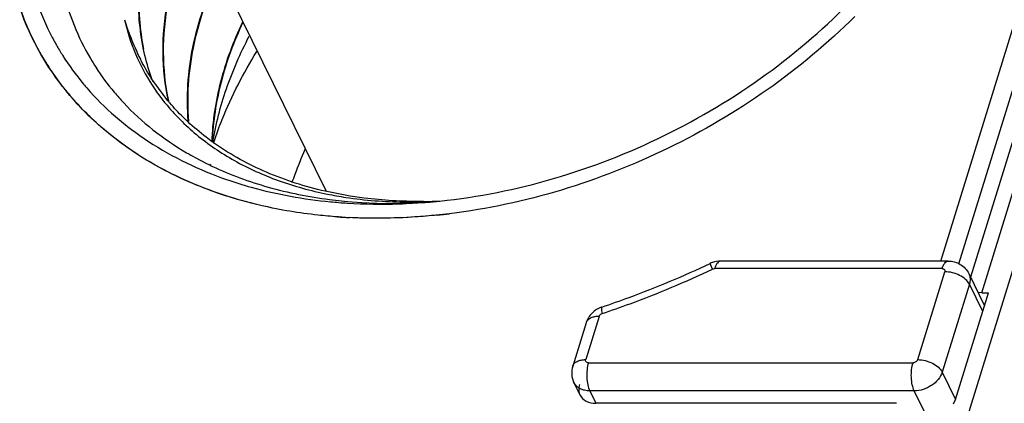
# Model space of a CAD drawing. Units: inches. Extents: x 0 to 16.5, y 0 to 11.7.
# Drawn here: x 13.6 to 13.9, y 6.7 to 6.8 of the extents above; entities that cross this region are included whole.
import ezdxf

# ---------------------------------------------------------------- set-up
doc = ezdxf.new("R2010")
doc.units = ezdxf.units.IN
doc.header["$LTSCALE"] = 0.9094488189
doc.header["$MEASUREMENT"] = 0
doc.layers.get('0').update_dxf_attribs({"linetype": 'CONTINUOUS'})

msp = doc.modelspace()

# ---------------------------------------------------------------- linework, layer by layer
at = {"color": 9, "linetype": 'Continuous'}
for p, q in [((14.2712168054, 8.0290619895), (13.5793264488, 5.7901039748)), ((13.9331506127, 7.0063404851), (13.8488616466, 6.7335812911)), ((13.8543067591, 6.7329270387), (13.9383991942, 7.005050258300001)), ((13.942422416, 7.003010564199999), (13.8577406536, 6.728980280599999)), ((13.8610247007, 6.7243785918), (13.9467962339, 7.0019353751)), ((13.5832917438, 6.7952379612), (13.5831632158, 6.795466130199999)), ((13.5832917438, 6.7952379612), (13.5831857844, 6.795478021799999)), ((13.5900321209, 6.7851549064), (13.5858746186, 6.7909814968)), ((13.671342109, 6.746745325499999), (13.6710026465, 6.7467691973)), ((13.7816327882, 6.7313503818), (13.7809147569, 6.7330205373)), ((13.7816327882, 6.7313503818), (13.7822713314, 6.731499605800001)), ((13.849350359, 6.731499605800001), (13.7822713314, 6.731499605800001)), ((13.8421469782, 6.704669117100001), (13.8501523212, 6.7305744166)), ((13.8573930861, 6.7269034916), (13.8493877431, 6.7009981921)), ((13.8613562285, 6.7188274565), (13.8573930861, 6.7269034916)), ((13.7481759676, 6.7174094076), (13.7442389202, 6.704669118200001)), ((13.7450408824, 6.703743929), (13.8407732057, 6.7037439279)), ((13.8493877431, 6.7009981921), (13.8533508855, 6.692922157100001)), ((13.8411451085, 6.6954470565), (13.7454127851, 6.6954470576)), ((13.7454127851, 6.6954470576), (13.7472142135, 6.6917761326)), ((13.8443706354, 6.6888741238), (13.8411451085, 6.6954470565))]:
    msp.add_line(p, q, dxfattribs=at)
at = {"color": 7, "linetype": 'Continuous'}
for p, q in [((13.6216138494, 6.8482037277), (13.6675490351, 6.7545976608)), ((13.6081731891, 6.804938337899999), (13.6095940503, 6.7998435389)), ((13.621022481, 6.781037048300001), (13.6168266214, 6.7866239439)), ((13.634543901, 6.768951911799999), (13.6344115744, 6.7690384189)), ((13.6343297233, 6.7687626161), (13.6342023913, 6.7688539932)), ((13.6290156815, 6.7642878034), (13.6324247901, 6.7625131077)), ((13.6332789046, 6.762095160399999), (13.6334474817, 6.762013882200001)), ((13.6334849773, 6.762323393), (13.6336540464, 6.7622432804)), ((13.67481131, 6.7528878061), (13.6673836086, 6.7543313271)), ((13.6686900802, 6.7518944102), (13.6739825176, 6.751318260700001)), ((13.6789494557, 6.752297896900001), (13.67481131, 6.7528878061)), ((13.6851610925, 6.7516793498), (13.6789494557, 6.752297896900001)), ((13.6739825176, 6.751318260700001), (13.6781772857, 6.7510059653)), ((13.6781772857, 6.7510059653), (13.6848113388, 6.750760484700001)), ((13.6912550065, 6.7506937864), (13.6964264623, 6.751005476900001)), ((13.8511517873, 6.7337341926), (13.7840727597, 6.7337341926)), ((13.8572277601, 6.7300254478), (13.8618843228, 6.7205363705)), ((13.8533508855, 6.692922157100001), (13.863071659, 6.7243785917)), ((13.8610247007, 6.7243785918), (13.8599590716, 6.7244454664)), ((13.8610247007, 6.7243785918), (13.863071659, 6.7243785917)), ((13.7443351469, 6.7154820695), (13.7403980995, 6.7027417802)), ((13.742572529, 6.694195606699999), (13.740766338, 6.697876237000001)), ((13.8359428753, 6.691776131599999), (13.7472142135, 6.6917761326)), ((13.852749549, 6.6915931006), (13.8533508855, 6.692922157100001))]:
    msp.add_line(p, q, dxfattribs=at)
for centre, radius, start, end in [((13.6538690508, 6.835106664900001), 0.0810579952, 199.1706987091, 208.9999825815), ((13.672708518, 6.8253031335), 0.0676722511, 197.513559792, 201.9786847519), ((13.6556970331, 6.8360077691), 0.0777838059, 207.8106299434, 209.2714888752), ((13.6705866302, 6.8227372674), 0.06476351429999999, 200.5818553969, 207.0350291572), ((13.6557293091, 6.83602581), 0.0778207818, 209.2714564922, 209.7096634469), ((13.6583922102, 6.8379211797), 0.08109402269999999, 219.8923508914, 220.919428306), ((13.6630617711, 6.8321141925), 0.0755627684, 220.0104466728, 223.1994707411), ((13.6692775037, 6.8200892449), 0.0631390623, 217.9260150286, 219.0439319451), ((13.6728470941, 6.8243817438), 0.06756147679999999, 219.9081929868, 220.6369429641), ((13.679481065, 6.831816098099999), 0.0775524677, 234.3943038254, 235.0284500399), ((13.6733761041, 6.8454581487), 0.0925012002, 239.5766191323, 241.3429450173), ((13.675749014, 6.8499685066), 0.0975983359, 243.6468061053, 244.2050347925), ((13.6761601558, 6.8508205845), 0.098544421, 244.3142006614, 244.7719706295), ((13.6837240928, 6.9180925895), 0.1675681174, 271.8590045121, 272.5758776189), ((13.6926359451, 6.889056275), 0.1379336084, 269.1649939886, 270.5374560925999), ((13.6926108446, 6.8921300609), 0.1410074946, 270.5359390647, 271.5098813699), ((13.6925422177, 6.8947186936), 0.1435970368, 271.510038711, 272.5484014048001), ((13.695108485, 6.8927156643), 0.1414039018, 270.506332992, 271.5499619187), ((13.6833834777, 6.9238486054), 0.1733345508, 274.315440871, 274.6090505604), ((13.6832068441, 6.9259639078), 0.1754572065, 274.611037413, 275.897687262), ((13.6950454701, 6.8950820663), 0.1437711426, 271.5495569798, 272.460975665), ((13.6822533809, 6.9046425698), 0.1582735302, 265.9237479921, 267.2206803305), ((13.681660661, 6.9303747836), 0.1840443062, 275.851231666, 277.0058373802)]:
    msp.add_arc(centre, radius, start, end, dxfattribs=at)
at = {"color": 9, "linetype": 'Continuous'}
for centre, radius, start, end in [((13.6534166592, 6.8348897722), 0.0805591079, 209.0239580984, 209.2995336794), ((13.653508531, 6.8349419005), 0.0806647382, 209.4859002179, 210.2319542185), ((13.6539023226, 6.8351749222), 0.08112229879999999, 210.2341116499, 213.0093103512), ((13.6558788616, 6.836596535700001), 0.0835585692, 217.9981181297, 220.6723692117), ((13.6565175818, 6.8371407222), 0.0843976699, 220.6699678494, 220.9190665867), ((13.746187711, 6.714909398300001), 0.0019390651, 156.628956745, 162.8223888967)]:
    msp.add_arc(centre, radius, start, end, dxfattribs=at)
at = {"color": 7, "linetype": 'Continuous'}
for points, knots in [([(13.6157850568, 6.8331139919), (13.614011063, 6.826983106599999), (13.6117936373, 6.814653373400001), (13.6126412709, 6.8021146976), (13.613868968, 6.7962153646)], [0, 0, 0, 0, 0.5143719305, 1, 1, 1, 1]), ([(13.6138447019, 6.796154827300001), (13.6126134574, 6.8019901628), (13.6117219655, 6.814387495599999), (13.613841777, 6.8265964848), (13.6155566725, 6.832669946)], [0, 0, 0, 0, 0.4858607762, 1, 1, 1, 1]), ([(13.5790663176, 6.8225019503), (13.5797889508, 6.818521312200001), (13.5818175892, 6.8106905482), (13.5850273728, 6.803263469299999), (13.5868976899, 6.7997176764)], [0, 0, 0, 0, 0.5022885763, 1, 1, 1, 1]), ([(13.6270359933, 6.7751087353), (13.6267363386, 6.778660596), (13.6266810541, 6.785945916699999), (13.6287024846, 6.8009091574), (13.6325386865, 6.811914196699999), (13.6358888893, 6.8189698677)], [0, 0, 0, 0, 0.2366242712, 0.4814975464, 1, 1, 1, 1]), ([(13.6359560959, 6.8188425835), (13.6326107858, 6.8117981071), (13.6287782209, 6.8008113934), (13.6267505881, 6.7858722961), (13.6267991823, 6.7785977808), (13.6270946299, 6.775050783999999)], [0, 0, 0, 0, 0.5184796113, 0.7633612584, 1, 1, 1, 1]), ([(13.5900838923, 6.813766258999999), (13.5909091163, 6.8102022112), (13.5930877589, 6.803205617200001), (13.5963094803, 6.7966230836), (13.5981525316, 6.793486290900001)], [0, 0, 0, 0, 0.501381741, 1, 1, 1, 1]), ([(13.6211512458, 6.7810146269), (13.6201347365, 6.7856651982), (13.6190879136, 6.795415825), (13.6200122872, 6.8051630848), (13.6209110673, 6.8100466553)], [0, 0, 0, 0, 0.4894498772, 1, 1, 1, 1]), ([(13.6210388564, 6.810269595), (13.6201114644, 6.805352442699999), (13.619146595, 6.795534661900001), (13.6201697532, 6.7857069179), (13.6211829189, 6.7810200271)], [0, 0, 0, 0, 0.5106487561, 1, 1, 1, 1]), ([(13.7012354907, 6.7514354023), (13.7125593059, 6.7526047315), (13.7353240432, 6.7571866172), (13.7678593932, 6.7698730785), (13.7978139645, 6.787826847000001), (13.8153793309, 6.803018716), (13.8232399397, 6.811255675)], [0, 0, 0, 0, 0.246687786, 0.4999741262, 0.7532736301, 1, 1, 1, 1]), ([(13.6340346668, 6.769022554299999), (13.634238669, 6.7749271211), (13.6361068587, 6.7870956474), (13.6403959783, 6.7986027858), (13.6430946907, 6.804286360700001)], [0, 0, 0, 0, 0.4842761637, 1, 1, 1, 1]), ([(13.6431618656, 6.8041590578), (13.640469107, 6.7984887724), (13.636186848, 6.787008898300001), (13.6343131237, 6.7748697986), (13.6341027024, 6.7689782611)], [0, 0, 0, 0, 0.5156867627, 1, 1, 1, 1]), ([(13.8236284671, 6.8058987962), (13.8077154297, 6.7900518501), (13.7701499212, 6.763881145499999), (13.7263788279, 6.7504406366), (13.7041086306, 6.7477046018)], [0, 0, 0, 0, 0.5002239759, 1, 1, 1, 1]), ([(13.6095940503, 6.7998435389), (13.6106818287, 6.7965043394), (13.6134449391, 6.7899895828), (13.6173071504, 6.784060977799999), (13.6194730901, 6.781281235900001)], [0, 0, 0, 0, 0.4991440541, 1, 1, 1, 1]), ([(13.6342676134, 6.76892251), (13.6351541387, 6.774219940499999), (13.6379546036, 6.7849433691), (13.642399889, 6.795080338200001), (13.6450225271, 6.8000881614)], [0, 0, 0, 0, 0.4872138429, 1, 1, 1, 1]), ([(13.5979817172, 6.7763372573), (13.5964857224, 6.7777823107), (13.5907824313, 6.7836930621), (13.5859479708, 6.7904468124), (13.5829741188, 6.795808990499999)], [0, 0, 0, 0, 0.2532948179, 1, 1, 1, 1]), ([(13.5881382296, 6.7974574287), (13.5887174734, 6.7964423036), (13.5911343346, 6.792419634600001), (13.5939130298, 6.788615132599999), (13.5961727581, 6.7859117548)], [0, 0, 0, 0, 0.2490859365, 1, 1, 1, 1]), ([(13.6166378605, 6.7866064938), (13.6163453561, 6.7873790677), (13.6152306864, 6.7905046031), (13.6143591646, 6.7937165937), (13.6138447019, 6.796154827300001)], [0, 0, 0, 0, 0.2489722896, 1, 1, 1, 1]), ([(13.6345415373, 6.768754952), (13.6353045221, 6.771035693), (13.6387362163, 6.780318705), (13.6432936527, 6.789173470700001), (13.6472257631, 6.7955462436)], [0, 0, 0, 0, 0.2430937204, 1, 1, 1, 1]), ([(13.5981525316, 6.793486290900001), (13.5986654996, 6.7926132418), (13.6007985956, 6.7891519491), (13.6032238331, 6.785871215499999), (13.605186189, 6.783532827999999)], [0, 0, 0, 0, 0.249083806, 1, 1, 1, 1]), ([(13.6168266214, 6.7866239439), (13.6164659667, 6.7871611413), (13.6150583039, 6.7893265623), (13.613779789, 6.791575957999999), (13.6128999028, 6.7932999735)], [0, 0, 0, 0, 0.2505355397, 1, 1, 1, 1]), ([(13.5971150194, 6.784804832000001), (13.5997162945, 6.781803853), (13.6054420712, 6.7761021466), (13.6187293991, 6.7661111991), (13.6302691568, 6.7606050548), (13.6383339419, 6.757794719800001)], [0, 0, 0, 0, 0.2394299592, 0.4851185258, 1, 1, 1, 1]), ([(13.6079784057, 6.780388426900001), (13.6106455478, 6.777547488300001), (13.6165081765, 6.7721881296), (13.6230740455, 6.767726350599999), (13.62653482, 6.765693707100001)], [0, 0, 0, 0, 0.4926164233, 1, 1, 1, 1]), ([(13.6202397178, 6.7803169338), (13.622976184, 6.7769428859), (13.6292862546, 6.7706208478), (13.6406176717, 6.7629502373), (13.6536933872, 6.7570724836), (13.6631403149, 6.7544851379), (13.6680466643, 6.753492375)], [0, 0, 0, 0, 0.2333390612, 0.4760839345, 0.7311282456999999, 1, 1, 1, 1]), ([(13.6268766547, 6.774859425599999), (13.6264073653, 6.7752979212), (13.624566454, 6.7770650737), (13.6228215108, 6.778932412300001), (13.621577963, 6.7803814104)], [0, 0, 0, 0, 0.251700683, 1, 1, 1, 1]), ([(13.6239469775, 6.7585894061), (13.6215001487, 6.7597512335), (13.6121772806, 6.7646040013), (13.6035923112, 6.770917714199999), (13.5979817172, 6.7763372573)], [0, 0, 0, 0, 0.2577386525, 1, 1, 1, 1]), ([(13.6342023913, 6.7688539932), (13.6335548427, 6.7693196892), (13.6310191324, 6.771203545700001), (13.6286018833, 6.7732474029), (13.6268766547, 6.774859425599999)], [0, 0, 0, 0, 0.2525088012, 1, 1, 1, 1]), ([(13.6673836086, 6.7543313271), (13.6614663871, 6.7556888891), (13.650157373, 6.7592826484), (13.6397222094, 6.7649848974), (13.6350303467, 6.768266756)], [0, 0, 0, 0, 0.5146315463000001, 1, 1, 1, 1]), ([(13.6576960029, 6.7569465712), (13.6579721552, 6.7577645551), (13.6591324879, 6.7610612693), (13.6604600729, 6.7642987979), (13.6615445571, 6.7666963638)], [0, 0, 0, 0, 0.2470378639, 1, 1, 1, 1]), ([(13.6341583668, 6.7616754633), (13.6394448812, 6.759184628200001), (13.6507682693, 6.7550276339), (13.6625844853, 6.752679891000001), (13.6686900802, 6.7518944102)], [0, 0, 0, 0, 0.4870004338, 1, 1, 1, 1]), ([(13.6359621988, 6.7537055089), (13.6349262862, 6.754061048500001), (13.630855261, 6.7555204685), (13.6268641655, 6.757204238300001), (13.6239469775, 6.7585894061)], [0, 0, 0, 0, 0.2532567726, 1, 1, 1, 1]), ([(13.6383339419, 6.757794719800001), (13.6407331991, 6.756958650800001), (13.6507253317, 6.7538386078), (13.6611001671, 6.7519895047), (13.6689863064, 6.751228848999999)], [0, 0, 0, 0, 0.2428210504, 1, 1, 1, 1]), ([(13.6488142303, 6.7500471598), (13.6477146946, 6.7502998632), (13.6433853454, 6.751352307599999), (13.6391091312, 6.752625438), (13.6359621988, 6.7537055089)], [0, 0, 0, 0, 0.2532254686, 1, 1, 1, 1]), ([(13.6680466643, 6.753492375), (13.6698549986, 6.7531264721), (13.6773150336, 6.7518107119), (13.6848980416, 6.7512210977), (13.6906258265, 6.751137314199999)], [0, 0, 0, 0, 0.2436140687, 1, 1, 1, 1]), ([(13.6963580801, 6.7513172839), (13.6954145681, 6.751308971799999), (13.6916796161, 6.751313767), (13.6879446612, 6.751471253099999), (13.6851610925, 6.7516793498)], [0, 0, 0, 0, 0.2526312336, 1, 1, 1, 1]), ([(13.6710026623, 6.7467694192), (13.6691009179, 6.7469050322), (13.6616499644, 6.7475734804), (13.6542465863, 6.748798655800001), (13.6488142303, 6.7500471598)], [0, 0, 0, 0, 0.2548706529, 1, 1, 1, 1]), ([(13.6689863064, 6.751228848999999), (13.6706357084, 6.7510697563), (13.6773455206, 6.750536416), (13.6840893994, 6.7504481441), (13.6891600121, 6.7506126661)], [0, 0, 0, 0, 0.2462070865, 1, 1, 1, 1]), ([(13.6848113388, 6.750760484700001), (13.6857696936, 6.7507463927), (13.6896378718, 6.750726287999999), (13.6935066645, 6.7508521552), (13.6964111986, 6.751024908400001)], [0, 0, 0, 0, 0.247783684, 1, 1, 1, 1]), ([(13.7004232125, 6.747289357300001), (13.6982423947, 6.7470659375), (13.6896496485, 6.7463419235), (13.6810018045, 6.7462431165), (13.6745788149, 6.7465552161)], [0, 0, 0, 0, 0.2542367149, 1, 1, 1, 1]), ([(13.7490095235, 6.7201838288), (13.7517184775, 6.7210930183), (13.7625352816, 6.7249022559), (13.7731278091, 6.7293473526), (13.7809147478, 6.7330205565)], [0, 0, 0, 0, 0.2491837316, 1, 1, 1, 1]), ([(13.7840727597, 6.7337341926), (13.7832607755, 6.7337341926), (13.7821653679, 6.7335462675), (13.7811608556, 6.7331366489), (13.7809147478, 6.7330205565)], [0, 0, 0, 0, 0.7489944555, 1, 1, 1, 1]), ([(13.8511517873, 6.7337341926), (13.8517754628, 6.7337341926), (13.8530289731, 6.7335699865), (13.8547703206, 6.7328269036), (13.8562382581, 6.7316303866), (13.8569532235, 6.730584894400001), (13.8572277601, 6.7300254478)], [0, 0, 0, 0, 0.2501680671, 0.5001112258, 0.7500314444, 1, 1, 1, 1]), ([(13.7490095235, 6.7201838288), (13.7479300076, 6.7198215175), (13.745911922, 6.7185916788), (13.7446700027, 6.716565663300001), (13.7443351469, 6.7154820695)], [0, 0, 0, 0, 0.5009988911, 1, 1, 1, 1]), ([(13.7403980995, 6.7027417802), (13.7401536203, 6.701950645299999), (13.7399545236, 6.700262320299999), (13.7404015561, 6.6986195844), (13.740766338, 6.697876237000001)], [0, 0, 0, 0, 0.500006073, 1, 1, 1, 1]), ([(13.7424024403, 6.6973272683), (13.7423195055, 6.6970588909), (13.7420863918, 6.6960260044), (13.7422276413, 6.6948933976), (13.7425719047, 6.6941952995)], [0, 0, 0, 0, 0.2651826449, 1, 1, 1, 1]), ([(13.7425719047, 6.6941952995), (13.7429441916, 6.6934403752), (13.744377431, 6.6921054983), (13.7462410253, 6.6917761326), (13.7472142135, 6.6917761326)], [0, 0, 0, 0, 0.4637838119, 1, 1, 1, 1])]:
    msp.add_open_spline(points, degree=3, knots=knots, dxfattribs=at)
at = {"color": 9, "linetype": 'Continuous'}
for points, knots in [([(13.5829744132, 6.795804483), (13.5813070848, 6.7988094594), (13.5793367772, 6.8029684947), (13.5777332508, 6.807264435), (13.5773544929, 6.8083485718)], [0, 0, 0, 0, 0.7495291698000001, 1, 1, 1, 1]), ([(13.6073529707, 6.768444763200001), (13.6059977155, 6.7694399001), (13.6007676654, 6.7734984678), (13.5959780063, 6.7781296206), (13.5927437024, 6.7818608977)], [0, 0, 0, 0, 0.2540105545, 1, 1, 1, 1]), ([(13.6518906561, 6.7493765097), (13.6436829184, 6.7510639022), (13.6280207641, 6.755796914199999), (13.6136914232, 6.763790563500001), (13.6073529707, 6.768444763200001)], [0, 0, 0, 0, 0.5158747182, 1, 1, 1, 1]), ([(13.7490871193, 6.7182561524), (13.751850823, 6.7191837172), (13.762884745, 6.7230693845), (13.773689914, 6.7276036209), (13.7816327882, 6.7313503818)], [0, 0, 0, 0, 0.2492177281, 1, 1, 1, 1]), ([(13.7840727597, 6.733734116799999), (13.7838946935, 6.7337341693), (13.7834966223, 6.7336028292), (13.783009698, 6.7331186626), (13.7825859229, 6.732397288), (13.7823704944, 6.7318204974), (13.7822713314, 6.731499605800001)], [0, 0, 0, 0, 0.1763673604, 0.39283469, 0.6673402711, 1, 1, 1, 1]), ([(13.849350359, 6.731499605800001), (13.8494495255, 6.7318205089), (13.8496649142, 6.7323972768), (13.8500886987, 6.7331185828), (13.8505755508, 6.7336028573), (13.8509736897, 6.733734106699999), (13.8511517873, 6.7337340935)], [0, 0, 0, 0, 0.3326709283, 0.6071199998, 0.8236019242, 1, 1, 1, 1]), ([(13.849350359, 6.731499605800001), (13.8494839611, 6.731499605800001), (13.8497388447, 6.731460824299999), (13.8500552744, 6.731255849299999), (13.8502125007, 6.7309262612), (13.8501872662, 6.7306874986), (13.8501523212, 6.7305744166)], [0, 0, 0, 0, 0.2780115766, 0.5230976948, 0.753709152, 1, 1, 1, 1]), ([(13.8573930861, 6.7269034916), (13.8571307688, 6.727438038), (13.8562629217, 6.7284612949), (13.8545131942, 6.7295990866), (13.8524123464, 6.7303701149), (13.8508979218, 6.7305744166), (13.8501523212, 6.7305744166)], [0, 0, 0, 0, 0.2114518962, 0.4632915917, 0.7352237866, 1, 1, 1, 1]), ([(13.8572276953, 6.730025416), (13.8574534397, 6.729565690299999), (13.8577172828, 6.7285023511), (13.8575552438, 6.7274282342), (13.8573930861, 6.7269034916)], [0, 0, 0, 0, 0.4825387497, 1, 1, 1, 1]), ([(13.7490095243, 6.7201838263), (13.748948398, 6.7201633485), (13.7488983784, 6.7200228025), (13.7488810234, 6.7198386446), (13.7488829017, 6.7195041274), (13.7489482792, 6.718972213), (13.7490331431, 6.7185147831), (13.7490871193, 6.7182561524)], [0, 0, 0, 0, 0.09792955880000001, 0.1829354442, 0.2949028, 0.5986474349, 1, 1, 1, 1]), ([(13.7481759676, 6.7174094076), (13.7477386935, 6.7174094076), (13.7469119407, 6.717343432100001), (13.7457909013, 6.717014643400001), (13.7449132163, 6.7164714207), (13.7445247682, 6.7159494497), (13.744407736, 6.715678594400001)], [0, 0, 0, 0, 0.3009098612, 0.5670125739, 0.7969561451999999, 1, 1, 1, 1]), ([(13.7481759676, 6.7174094076), (13.7482047394, 6.7175025133), (13.7483950682, 6.7178861049), (13.7487781954, 6.7181524701), (13.7490871193, 6.7182561524)], [0, 0, 0, 0, 0.2302100589, 1, 1, 1, 1]), ([(13.7403980921, 6.7027417825), (13.7404889576, 6.7030357459), (13.7408439617, 6.703617203999999), (13.7417358317, 6.7042278972), (13.7429057572, 6.7045958034), (13.7437765382, 6.704669118200001), (13.7442389202, 6.704669118200001)], [0, 0, 0, 0, 0.2021922601, 0.4300166959, 0.6961517194, 1, 1, 1, 1]), ([(13.7450408824, 6.703743929), (13.7449072803, 6.703743929), (13.7446523967, 6.7037827105), (13.744335967, 6.7039876855), (13.7441787407, 6.7043172736), (13.7442039752, 6.7045560363), (13.7442389202, 6.704669118200001)], [0, 0, 0, 0, 0.2780115757, 0.5230976932, 0.7537091508, 1, 1, 1, 1]), ([(13.7450408824, 6.703743929), (13.744835166, 6.7030782304), (13.7445676493, 6.7016301936), (13.7445011568, 6.6994243889), (13.7447487397, 6.6973133195), (13.7451409836, 6.696000931), (13.7454127851, 6.6954470576)], [0, 0, 0, 0, 0.24739432, 0.5192786851, 0.7809361579999999, 1, 1, 1, 1]), ([(13.8411451085, 6.6954470565), (13.8408733891, 6.6960007624), (13.8404811839, 6.6973127984), (13.8402335103, 6.699423655199999), (13.8402998992, 6.7016296511), (13.8405674297, 6.7030780365), (13.8407732057, 6.7037439279)], [0, 0, 0, 0, 0.2189975802, 0.4806013136, 0.7525340669, 1, 1, 1, 1]), ([(13.8421469782, 6.704669117100001), (13.8420646842, 6.7044028136), (13.8416506008, 6.7039339391), (13.8410715324, 6.7037439279), (13.8407732057, 6.7037439279)], [0, 0, 0, 0, 0.4830192363, 1, 1, 1, 1]), ([(13.8421469782, 6.704669117100001), (13.8428923721, 6.704669117100001), (13.8444064664, 6.704464921), (13.8465071976, 6.703694108300001), (13.8482571979, 6.7025563614), (13.8491253479, 6.7015328972), (13.8493877431, 6.7009981921)], [0, 0, 0, 0, 0.2647029118, 0.536591744, 0.7884852354, 1, 1, 1, 1]), ([(13.8493877431, 6.7009981921), (13.8488940343, 6.6994005499), (13.8473238906, 6.697638049199999), (13.8450765949, 6.6963550981), (13.8433892226, 6.695679137999999), (13.8420327416, 6.6954470565), (13.8411451085, 6.6954470565)], [0, 0, 0, 0, 0.4799928214, 0.6126645235, 0.7452093945999999, 1, 1, 1, 1]), ([(13.7454127851, 6.6954470576), (13.7449024012, 6.6954470576), (13.7439157365, 6.6955448076), (13.7425609836, 6.6960182357), (13.7414629795, 6.6967960049), (13.7409500338, 6.6975023063), (13.7407664027, 6.6978762688)], [0, 0, 0, 0, 0.2779474994, 0.5349483508, 0.7731174955, 1, 1, 1, 1])]:
    msp.add_open_spline(points, degree=3, knots=knots, dxfattribs=at)
msp.add_open_spline([(13.7041086344, 6.7477045714), (13.6932276231, 6.7463677172), (13.6822288939, 6.7459916223), (13.671342109, 6.746745325499999)], degree=3, dxfattribs=at)

doc.saveas('drawing.dxf')
